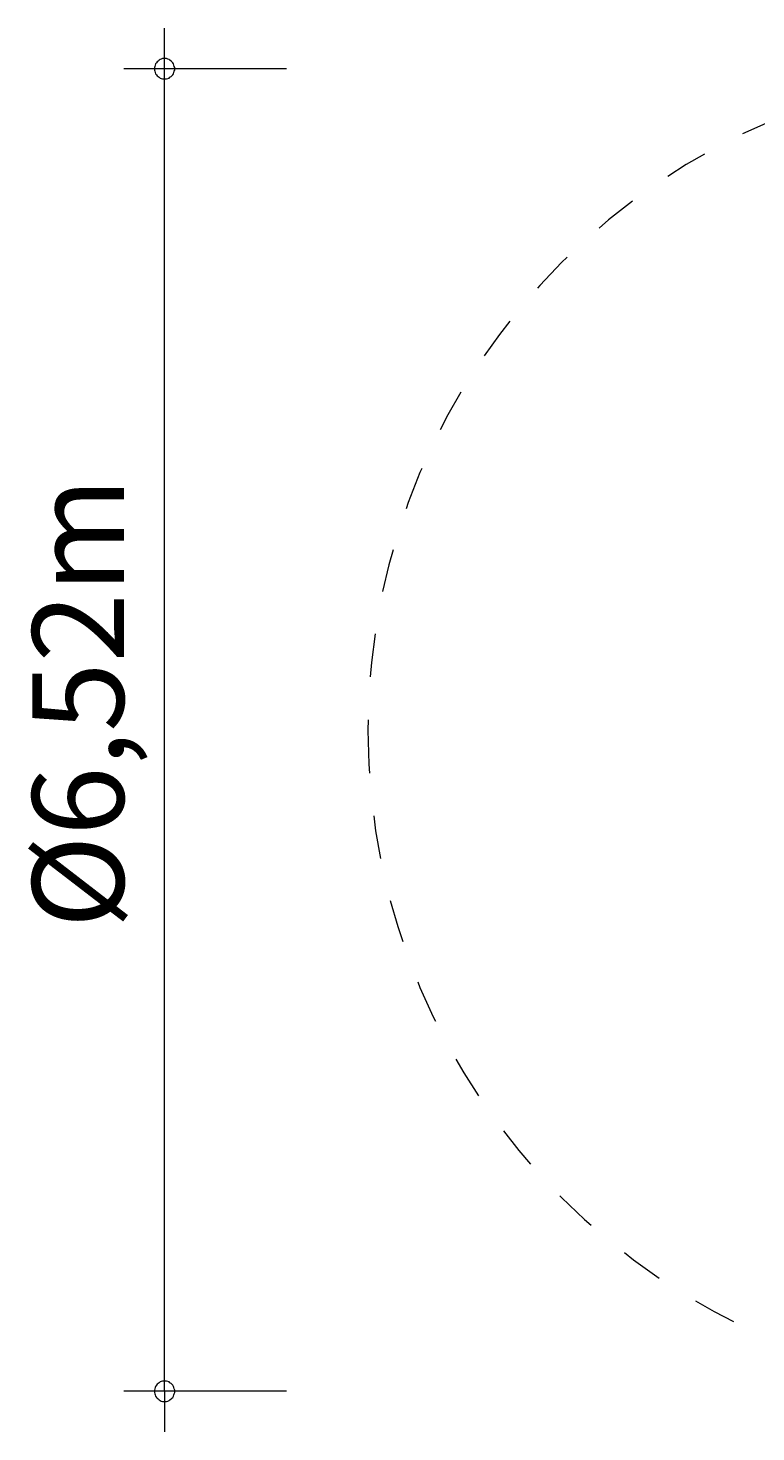
# Model space of a CAD drawing. Units: millimetres. Extents: x 111.2 to 152, y 79.1 to 131.2.
# Drawn here: x 111.2 to 129.1, y 79.1 to 113.6 of the extents above; entities that cross this region are included whole.
import ezdxf

# ---------------------------------------------------------------- set-up
doc = ezdxf.new("R2010")
doc.units = ezdxf.units.MM
doc.header["$MEASUREMENT"] = 0
doc.linetypes.add('AI-Linetype-0', pattern=[2.116667, 1.058333, -1.058333])
doc.linetypes.add('AI-Linetype-1', pattern=[2.116667, 1.058333, -1.058333])
doc.layers.add('Ebene 1', color=7, linetype='Continuous', lineweight=0)

# ---------------------------------------------------------------- blocks, each defined once
blk = doc.blocks.new('Block_0')
at = {"layer": 'Ebene 1', "color": 250, "linetype": 'AI-Linetype-1', "lineweight": 18}
blk.add_open_spline([(152.032, 96.329), (152.032, 105.304), (144.757, 112.579), (135.782, 112.579), (126.808, 112.579), (119.532, 105.304), (119.532, 96.329)], degree=3, knots=[0, 0, 0, 0, 1, 1, 1, 2, 2, 2, 2], dxfattribs=at)
at = {"layer": 'Ebene 1', "color": 250, "linetype": 'AI-Linetype-0', "lineweight": 18}
blk.add_open_spline([(119.532, 96.329), (119.532, 87.355), (126.808, 80.079), (135.782, 80.079), (144.757, 80.079), (152.032, 87.355), (152.032, 96.329)], degree=3, knots=[0, 0, 0, 0, 1, 1, 1, 2, 2, 2, 2], dxfattribs=at)

msp = doc.modelspace()

# ---------------------------------------------------------------- linework, layer by layer
at = {"layer": 'Ebene 1', "color": 250, "lineweight": 18}
for p, q in [((114.532, 80.079), (114.532, 113.579)), ((117.532, 112.579), (113.532, 112.579)), ((117.532, 80.079), (113.532, 80.079)), ((114.532, 80.079), (114.532, 79.079))]:
    msp.add_line(p, q, dxfattribs=at)
for points in [[(114.782, 112.579), (114.782, 112.609), (114.772, 112.639), (114.762, 112.669), (114.752, 112.699), (114.732, 112.729), (114.712, 112.749), (114.692, 112.769), (114.662, 112.789), (114.642, 112.809), (114.612, 112.819), (114.582, 112.829), (114.552, 112.829), (114.512, 112.829), (114.482, 112.829), (114.452, 112.819), (114.422, 112.809), (114.402, 112.789), (114.372, 112.769), (114.352, 112.749), (114.332, 112.729), (114.312, 112.699), (114.302, 112.669), (114.292, 112.639), (114.282, 112.609), (114.282, 112.579)], [(114.282, 112.579), (114.282, 112.549), (114.292, 112.519), (114.302, 112.489), (114.312, 112.459), (114.332, 112.429), (114.352, 112.409), (114.372, 112.389), (114.402, 112.369), (114.422, 112.349), (114.452, 112.339), (114.482, 112.329), (114.512, 112.329), (114.552, 112.329), (114.582, 112.329), (114.612, 112.339), (114.642, 112.349), (114.662, 112.369), (114.692, 112.389), (114.712, 112.409), (114.732, 112.429), (114.752, 112.459), (114.762, 112.489), (114.772, 112.519), (114.782, 112.549), (114.782, 112.579)], [(114.782, 80.079), (114.782, 80.109), (114.772, 80.139), (114.762, 80.169), (114.752, 80.199), (114.732, 80.229), (114.712, 80.249), (114.692, 80.269), (114.662, 80.289), (114.642, 80.309), (114.612, 80.319), (114.582, 80.329), (114.552, 80.329), (114.512, 80.329), (114.482, 80.329), (114.452, 80.319), (114.422, 80.309), (114.402, 80.289), (114.372, 80.269), (114.352, 80.249), (114.332, 80.229), (114.312, 80.199), (114.302, 80.169), (114.292, 80.139), (114.282, 80.109), (114.282, 80.079)], [(114.282, 80.079), (114.282, 80.049), (114.292, 80.019), (114.302, 79.989), (114.312, 79.959), (114.332, 79.929), (114.352, 79.909), (114.372, 79.889), (114.402, 79.869), (114.422, 79.849), (114.452, 79.839), (114.482, 79.829), (114.512, 79.829), (114.552, 79.829), (114.582, 79.829), (114.612, 79.839), (114.642, 79.849), (114.662, 79.869), (114.692, 79.889), (114.712, 79.909), (114.732, 79.929), (114.752, 79.959), (114.762, 79.989), (114.772, 80.019), (114.782, 80.049), (114.782, 80.079)]]:
    msp.add_lwpolyline(points, dxfattribs=at)

# ---------------------------------------------------------------- block references
at = {"layer": 'Ebene 1'}
msp.add_blockref('Block_0', (0, 0), dxfattribs=at)

# ---------------------------------------------------------------- texts
at = {"layer": 'Ebene 1', "insert": (113.532, 91.452), "char_height": 0.2, "attachment_point": 7, "rotation": 90}
msp.add_mtext('\\C7;\\FVAGRounded Lt Normal|b0|i0|c1;\\H2.250000;\\W1.000000;Ø6,52m', dxfattribs=at)

doc.saveas('drawing.dxf')
